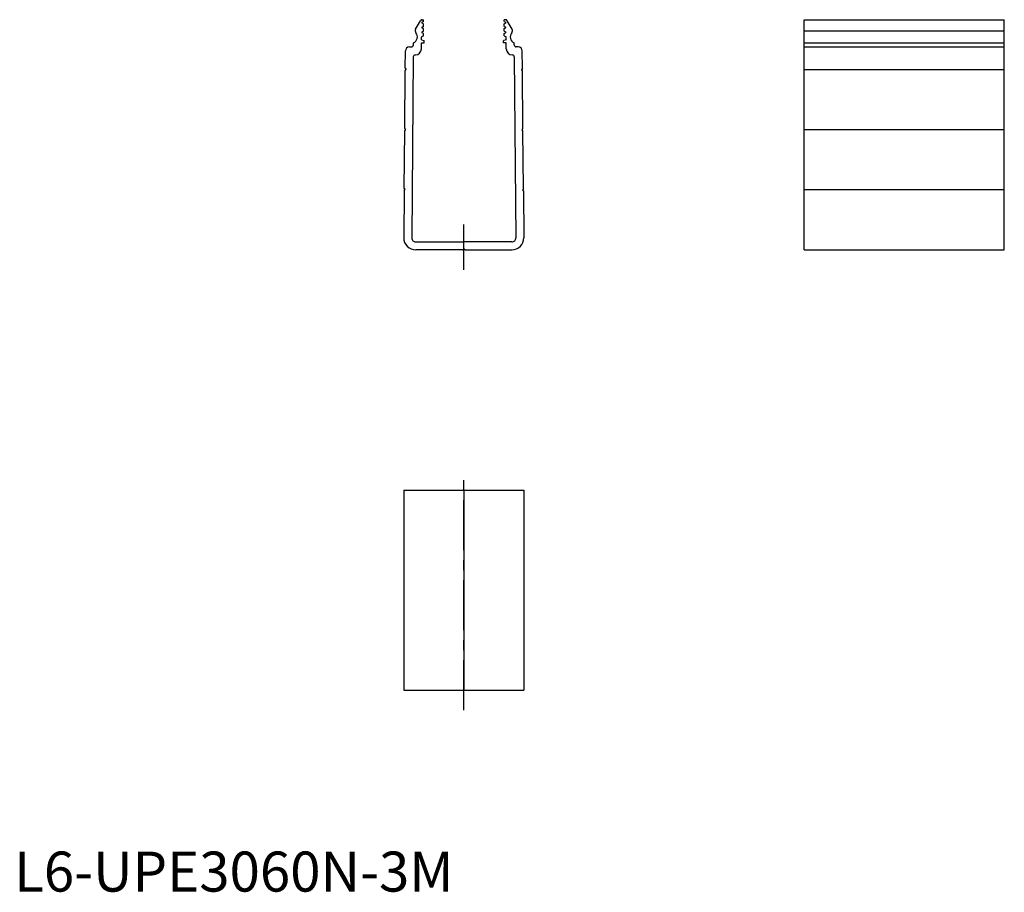
# Model space of a CAD drawing. Extents: x 1 to 247, y 0 to 218.
import ezdxf

# ---------------------------------------------------------------- set-up
doc = ezdxf.new("R2010")
doc.units = 0
doc.header["$LTSCALE"] = 10
doc.linetypes.add('CENTER', pattern=[2, 1.25, -0.25, 0.25, -0.25])
doc.layers.get('0').update_dxf_attribs({"linetype": 'CONTINUOUS'})
doc.layers.add('1', color=1, linetype='CENTER')
doc.styles.add('STANDARD1', font='txt')

msp = doc.modelspace()

# ---------------------------------------------------------------- linework, layer by layer
for p, q in [((100.23, 215.46), (101.45, 217.56)), ((102.19, 217.34), (101.87, 217.16)), ((102.19, 216.77), (101.87, 216.95)), ((101.88, 217.81), (102.19, 217.81)), ((102.19, 217.34), (102.19, 217.81)), ((102.19, 216.14), (102.19, 216.77)), ((122.7, 217.81), (122.39, 217.81)), ((122.39, 217.34), (122.39, 217.81)), ((122.39, 217.34), (122.71, 217.16)), ((122.39, 216.77), (122.71, 216.95)), ((122.39, 216.14), (122.39, 216.77)), ((124.35, 215.46), (123.14, 217.56)), ((197.27, 160.31), (197.27, 217.81)), ((197.27, 217.81), (247.27, 217.81)), ((247.27, 160.31), (247.27, 217.81)), ((102.19, 216.14), (101.87, 215.96)), ((102.19, 215.57), (101.87, 215.75)), ((102.19, 214.94), (101.87, 214.76)), ((102.19, 214.37), (101.87, 214.55)), ((102.19, 214.94), (102.19, 215.57)), ((102.19, 213.8), (102.19, 214.37)), ((122.39, 216.14), (122.71, 215.96)), ((122.39, 215.57), (122.71, 215.75)), ((122.39, 214.94), (122.39, 215.57)), ((122.39, 214.94), (122.71, 214.76)), ((122.39, 214.37), (122.71, 214.55)), ((122.39, 213.8), (122.39, 214.37)), ((197.27, 215.06), (247.27, 215.06)), ((247.27, 215.06), (247.27, 215.06)), ((99.69, 211.51), (99.69, 212.03)), ((101.69, 212.8), (101.69, 213.44)), ((101.69, 212.8), (102.31, 212.6)), ((101.69, 212), (102.39, 212)), ((101.69, 210.51), (101.69, 212)), ((102.19, 213.8), (101.75, 213.55)), ((102.39, 212), (102.39, 212.49)), ((122.19, 212), (122.19, 212.49)), ((122.89, 212), (122.19, 212)), ((122.89, 212.8), (122.27, 212.6)), ((122.39, 213.8), (122.83, 213.55)), ((122.89, 212.8), (122.89, 213.44)), ((122.89, 210.51), (122.89, 212)), ((124.89, 211.51), (124.89, 212.03)), ((197.27, 212.03), (247.27, 212.03)), ((97.66, 205.66), (97.7, 210.02)), ((98.7, 211.01), (99.19, 211.01)), ((100.18, 209.01), (100.19, 209.01)), ((124.4, 209.01), (124.39, 209.01)), ((125.88, 211.01), (125.39, 211.01)), ((126.92, 205.66), (126.88, 210.02)), ((197.27, 211.01), (247.27, 211.01)), ((99.68, 208.52), (99.29, 163.32)), ((124.9, 208.52), (125.29, 163.32)), ((97.53, 190.66), (97.65, 205.06)), ((97.65, 205.06), (97.83, 205.28)), ((97.66, 205.66), (97.83, 205.43)), ((126.92, 205.66), (126.75, 205.43)), ((126.93, 205.06), (126.75, 205.28)), ((127.05, 190.66), (126.93, 205.06)), ((197.27, 205.36), (247.27, 205.36)), ((97.4, 175.66), (97.52, 190.06)), ((97.52, 190.06), (97.7, 190.28)), ((97.53, 190.66), (97.7, 190.43)), ((127.05, 190.66), (126.88, 190.43)), ((127.06, 190.06), (126.88, 190.28)), ((127.18, 175.66), (127.06, 190.06)), ((197.27, 190.36), (247.27, 190.36)), ((97.39, 175.06), (97.29, 163.34)), ((97.39, 175.06), (97.57, 175.29)), ((97.4, 175.66), (97.57, 175.43)), ((127.18, 175.66), (127.01, 175.43)), ((127.19, 175.06), (127.01, 175.29)), ((127.19, 175.06), (127.29, 163.34)), ((197.27, 175.36), (247.27, 175.36)), ((100.29, 162.31), (112.29, 162.31)), ((124.29, 162.31), (112.29, 162.31)), ((111.99, 160.31), (100.29, 160.31)), ((111.99, 160.31), (112.22, 160.47)), ((112.59, 160.31), (112.36, 160.47)), ((112.59, 160.31), (124.29, 160.31)), ((197.27, 160.31), (247.27, 160.31)), ((97.29, 100.31), (127.29, 100.31)), ((97.29, 100.31), (97.29, 50.31)), ((112.29, 100.31), (112.29, 50.31)), ((127.29, 100.31), (127.29, 50.31)), ((97.29, 50.31), (127.29, 50.31))]:
    msp.add_line(p, q)
for centre, radius, start, end in [((101.88, 217.31), 0.5, 90, 150), ((101.93, 217.05), 0.12, 120, 240), ((122.7, 217.31), 0.5, 30, 90), ((122.65, 217.05), 0.12, 300, 60), ((99.09, 213.51), 1.6, 292.0243, 40.1469), ((100.93, 215.06), 0.8, 150, 220.1469), ((101.93, 215.85), 0.12, 120, 240), ((101.93, 214.65), 0.12, 120, 240), ((122.65, 215.85), 0.12, 300, 60), ((122.65, 214.65), 0.12, 300, 60), ((125.49, 213.51), 1.6, 139.8531, 247.9757), ((123.66, 215.06), 0.8, 319.8531, 30), ((99.19, 211.51), 0.5, 270, 0), ((101.81, 213.44), 0.12, 120, 180), ((102.27, 212.49), 0.12, 360, 71.9), ((122.31, 212.49), 0.12, 108.1, 180), ((122.77, 213.44), 0.12, 360, 60), ((125.39, 211.51), 0.5, 180, 270), ((98.7, 210.01), 1, 90, 179.5), ((100.18, 208.51), 0.5, 90, 179.5), ((100.19, 210.51), 1.5, 270, 0), ((124.39, 210.51), 1.5, 180, 270), ((124.4, 208.51), 0.5, 0.5, 90), ((125.88, 210.01), 1, 0.5, 90), ((97.74, 205.36), 0.12, 321.8321, 37.1679), ((126.84, 205.36), 0.12, 142.8321, 218.1679), ((97.61, 190.36), 0.12, 321.8321, 37.1679), ((126.97, 190.36), 0.12, 142.8321, 218.1679), ((97.48, 175.36), 0.12, 321.8321, 37.1679), ((127.11, 175.36), 0.12, 142.8321, 218.1679), ((100.29, 163.31), 3, 179.5, 270), ((100.29, 163.31), 1, 179.5, 270), ((124.29, 163.31), 3, 270, 0.5), ((124.29, 163.31), 1, 270, 0.5), ((112.29, 160.37), 0.12, 90, 123.6901), ((112.29, 160.37), 0.12, 56.3099, 90)]:
    msp.add_arc(centre, radius, start, end)
msp.add_point((112.29, 160.31))
at = {"layer": '1'}
for p, q in [((112.29, 155.31), (112.29, 166.61)), ((112.29, 45.31), (112.29, 105.31))]:
    msp.add_line(p, q, dxfattribs=at)

# ---------------------------------------------------------------- texts
at = {"color": 3, "style": 'STANDARD1'}
msp.add_text('L6-UPE3060N-3M', height=10, dxfattribs=at).set_placement((0, 0))

doc.saveas('drawing.dxf')
